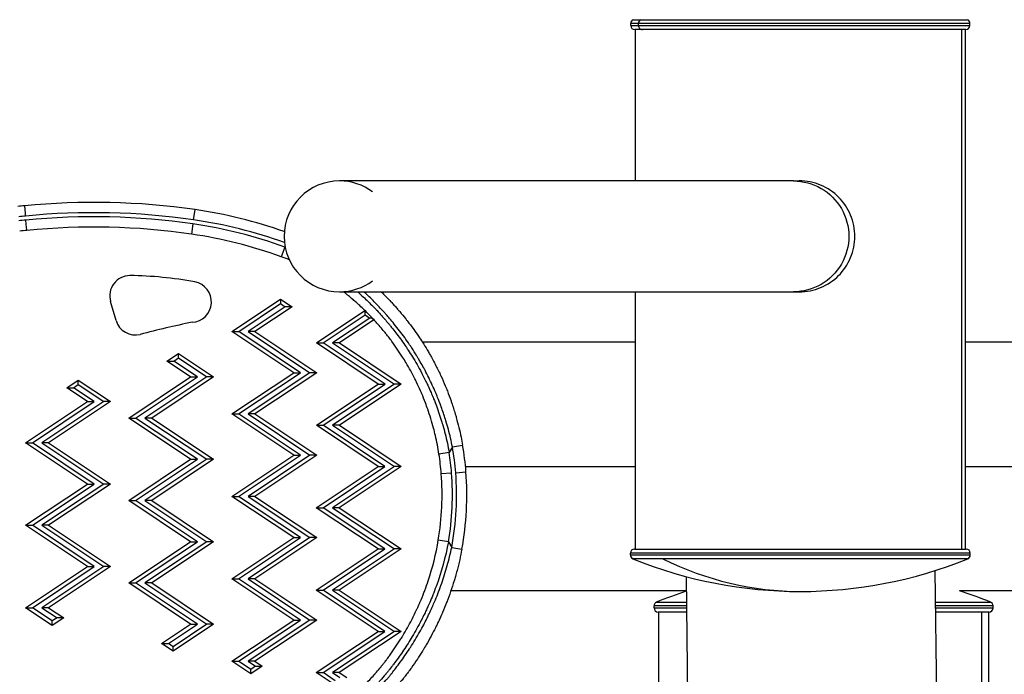
# Model space of a CAD drawing. Units: millimetres. Extents: x 1915 to 8397, y -734 to 1086.
# Drawn here: x 2395 to 2634, y -92 to 66 of the extents above; entities that cross this region are included whole.
import ezdxf

# ---------------------------------------------------------------- set-up
doc = ezdxf.new("R2010")
doc.units = ezdxf.units.MM
doc.header["$MEASUREMENT"] = 0
doc.styles.get("Standard").update_dxf_attribs({"font": 'arial.ttf'})
doc.dimstyles.get("Standard").update_dxf_attribs({"dimtxt": 0.18, "dimasz": 0.18, "dimexe": 0.18, "dimexo": 0.0625, "dimgap": 0.09, "dimtad": 0, "dimtih": 1, "dimtoh": 1, "dimdec": 4, "dimzin": 0, "dimdsep": 46, "dimtxsty": 'Standard', "dimcen": 0.09, "dimadec": 0, "dimazin": 0, "dimtfac": 1, "dimtdec": 4, "dimtofl": 0, "dimtmove": 0, "dimatfit": 3, "dimfxl": 1, "dimtolj": 1, "dimtzin": 0, "dimarcsym": 0})

# ---------------------------------------------------------------- blocks, each defined once
blk = doc.blocks.new('*D5')
at = {"color": 0, "lineweight": -2, "ltscale": 4, "transparency": 16777216}
for p, q in [((2063.04, 465.85), (2032.86, 465.85)), ((2033.04, 415.85), (2033.04, -122.93)), ((2063.04, -172.93), (2032.86, -172.93))]:
    blk.add_line(p, q, dxfattribs=at)
at = {"color": 0, "ltscale": 4, "transparency": 16777216}
for points in [[(2024.71, 415.85), (2041.37, 415.85), (2033.04, 465.85)], [(2024.71, -122.93), (2041.37, -122.93), (2033.04, -172.93)]]:
    blk.add_solid(points, dxfattribs=at)
at = {"layer": 'Defpoints', "color": 0, "ltscale": 4, "transparency": 16777216}
for p in [(2586.42, 465.85), (2033.04, -172.93), (2589.88, -172.93)]:
    blk.add_point(p, dxfattribs=at)
at = {"color": 0, "ltscale": 4, "transparency": 16777216, "insert": (1967.19, 146.46), "char_height": 80, "attachment_point": 5, "rotation": 90}
blk.add_mtext('\\A1;{\\fArial|b0|i0|c162|p34;65}', dxfattribs=at)

msp = doc.modelspace()

# ---------------------------------------------------------------- linework, layer by layer
at = {"ltscale": 4}
for p, q in [((2545.00224, 65.44927), (2543.13512, 65.44927)), ((2543.13512, 64.9587), (2543.13512, 65.44927)), ((2543.13512, 64.9587), (2545.00224, 64.9587)), ((2543.75985, 66.37619), (2545.59859, 66.37619)), ((2545.00224, 64.9587), (2545.00224, 65.44927)), ((2625.33512, 65.44927), (2545.00224, 65.44927)), ((2545.00224, 64.9587), (2625.33512, 64.9587)), ((2545.59859, 66.37619), (2624.71038, 66.37619)), ((2625.33512, 64.9587), (2625.33512, 65.44927)), ((2545.95681, 63.9587), (2544.13512, 63.9587)), ((2544.23512, 63.9587), (2544.23512, 27.2587)), ((2624.33512, 63.9587), (2545.95681, 63.9587)), ((2623.42701, -62.0413), (2623.42701, 63.9587)), ((2624.23512, 63.9587), (2624.23512, -62.0413)), ((2582.55032, 27.2587), (2472.55128, 27.2587)), ((2582.55032, 27.2587), (2583.99838, 27.2587)), ((2437.15878, 17.81274), (2437.51871, 20.2867)), ((2437.01481, 16.82316), (2436.65488, 14.34921)), ((2459.24406, 11.22274), (2458.38885, 8.87356)), ((2459.24406, 11.22274), (2459.3254, 11.36357)), ((2472.55128, 0.3587), (2582.55032, 0.3587)), ((2544.23512, 0.3587), (2544.23512, -62.0413)), ((2582.55032, 0.3587), (2583.99838, 0.3587)), ((2418.37409, -6.58839), (2417.03607, -1.98467)), ((2446.44958, -9.28395), (2458.25202, -1.41901)), ((2458.25202, -1.41901), (2458.2518, -2.5126)), ((2458.25202, -1.41901), (2461.03866, -3.27756)), ((2448.08998, -9.28427), (2458.2518, -2.5126)), ((2459.39827, -3.27724), (2450.38321, -9.28472)), ((2461.03866, -3.27756), (2452.02361, -9.28504)), ((2458.2518, -2.5126), (2459.39827, -3.27724)), ((2461.03866, -3.27756), (2459.39827, -3.27724)), ((2466.92417, -12.02842), (2478.69348, -4.18555)), ((2478.72639, -5.25708), (2478.72659, -4.21793)), ((2468.56456, -12.02874), (2478.72639, -5.25708)), ((2479.87286, -6.02171), (2470.8578, -12.02919)), ((2480.88653, -6.43967), (2472.49819, -12.02952)), ((2478.72639, -5.25708), (2479.87286, -6.02171)), ((2480.49654, -6.02184), (2479.87286, -6.02171)), ((2461.44762, -19.28689), (2446.44958, -9.28395)), ((2446.44958, -9.28395), (2448.08998, -9.28427)), ((2463.08801, -19.28722), (2448.08998, -9.28427)), ((2450.38321, -9.28472), (2465.38125, -19.28767)), ((2452.02361, -9.28504), (2450.38321, -9.28472)), ((2452.02361, -9.28504), (2467.02164, -19.28799)), ((2487.89186, -11.88191), (2487.89151, -11.88191)), ((2489.1205, -11.88191), (2489.1202, -11.88191)), ((2544.23512, -11.88191), (2492.64521, -11.88191)), ((3254.23512, -11.88191), (2624.23512, -11.88191)), ((2481.9222, -22.03137), (2466.92417, -12.02842)), ((2466.92417, -12.02842), (2468.56456, -12.02874)), ((2483.56259, -22.03169), (2468.56456, -12.02874)), ((2470.8578, -12.02919), (2485.85583, -22.03214)), ((2472.49819, -12.02952), (2470.8578, -12.02919)), ((2472.49819, -12.02952), (2487.49622, -22.03246)), ((2430.69405, -16.44476), (2433.48142, -14.58731)), ((2436.44742, -20.28198), (2430.69405, -16.44476)), ((2430.69405, -16.44476), (2432.33444, -16.44509)), ((2432.33444, -16.44509), (2433.48121, -15.6809)), ((2438.08781, -20.2823), (2432.33444, -16.44509)), ((2433.48121, -15.6809), (2433.48142, -14.58731)), ((2433.48121, -15.6809), (2440.38105, -20.28275)), ((2433.48142, -14.58731), (2442.02144, -20.28308)), ((2406.42475, -22.92798), (2409.21213, -21.07052)), ((2409.21191, -22.16411), (2409.21213, -21.07052)), ((2409.21213, -21.07052), (2417.02027, -26.27816)), ((2421.44546, -30.27903), (2436.44742, -20.28198)), ((2423.08585, -30.27936), (2438.08781, -20.2823)), ((2440.38105, -20.28275), (2425.37909, -30.27981)), ((2442.02144, -20.28308), (2427.01948, -30.28013)), ((2436.44742, -20.28198), (2438.08781, -20.2823)), ((2442.02144, -20.28308), (2440.38105, -20.28275)), ((2446.44565, -29.28395), (2461.44762, -19.28689)), ((2448.08605, -29.28427), (2463.08801, -19.28722)), ((2465.38125, -19.28767), (2450.37928, -29.28472)), ((2467.02164, -19.28799), (2452.01968, -29.28504)), ((2461.44762, -19.28689), (2463.08801, -19.28722)), ((2467.02164, -19.28799), (2465.38125, -19.28767)), ((2411.44624, -26.27707), (2406.42475, -22.92798)), ((2406.42475, -22.92798), (2408.06514, -22.9283)), ((2408.06514, -22.9283), (2409.21191, -22.16411)), ((2413.08664, -26.27739), (2408.06514, -22.9283)), ((2409.21191, -22.16411), (2415.37987, -26.27784)), ((2466.92024, -32.02842), (2481.9222, -22.03137)), ((2468.56063, -32.02874), (2483.56259, -22.03169)), ((2485.85583, -22.03214), (2470.85387, -32.02919)), ((2487.49622, -22.03246), (2472.49426, -32.02952)), ((2481.9222, -22.03137), (2483.56259, -22.03169)), ((2487.49622, -22.03246), (2485.85583, -22.03214)), ((2396.44428, -36.27412), (2411.44624, -26.27707)), ((2398.08467, -36.27444), (2413.08664, -26.27739)), ((2415.37987, -26.27784), (2400.37791, -36.27489)), ((2417.02027, -26.27816), (2402.0183, -36.27522)), ((2411.44624, -26.27707), (2413.08664, -26.27739)), ((2417.02027, -26.27816), (2415.37987, -26.27784)), ((2436.44349, -40.28198), (2421.44546, -30.27903)), ((2421.44546, -30.27903), (2423.08585, -30.27936)), ((2438.08389, -40.2823), (2423.08585, -30.27936)), ((2425.37909, -30.27981), (2440.37712, -40.28275)), ((2427.01948, -30.28013), (2425.37909, -30.27981)), ((2427.01948, -30.28013), (2442.01751, -40.28308)), ((2461.44369, -39.28689), (2446.44565, -29.28395)), ((2446.44565, -29.28395), (2448.08605, -29.28427)), ((2463.08408, -39.28721), (2448.08605, -29.28427)), ((2450.37928, -29.28472), (2465.37732, -39.28767)), ((2452.01968, -29.28504), (2450.37928, -29.28472)), ((2452.01968, -29.28504), (2467.01771, -39.28799)), ((2481.91827, -42.03137), (2466.92024, -32.02842)), ((2466.92024, -32.02842), (2468.56063, -32.02874)), ((2483.55866, -42.03169), (2468.56063, -32.02874)), ((2470.85387, -32.02919), (2485.8519, -42.03214)), ((2472.49426, -32.02952), (2470.85387, -32.02919)), ((2472.49426, -32.02952), (2487.49229, -42.03246)), ((2411.44231, -46.27707), (2396.44428, -36.27412)), ((2396.44428, -36.27412), (2398.08467, -36.27444)), ((2413.08271, -46.27739), (2398.08467, -36.27444)), ((2400.37791, -36.27489), (2415.37594, -46.27784)), ((2402.0183, -36.27522), (2400.37791, -36.27489)), ((2402.0183, -36.27522), (2417.01634, -46.27816)), ((2499.9098, -37.29227), (2499.12181, -38.65648)), ((2499.9098, -37.29227), (2502.37239, -36.86143)), ((2421.44153, -50.27903), (2436.44349, -40.28198)), ((2423.08192, -50.27936), (2438.08389, -40.2823)), ((2440.37712, -40.28275), (2425.37516, -50.27981)), ((2442.01751, -40.28308), (2427.01555, -50.28013)), ((2436.44349, -40.28198), (2438.08389, -40.2823)), ((2442.01751, -40.28308), (2440.37712, -40.28275)), ((2446.44172, -49.28395), (2461.44369, -39.28689)), ((2448.08212, -49.28427), (2463.08408, -39.28721)), ((2465.37732, -39.28767), (2450.37535, -49.28472)), ((2467.01771, -39.28799), (2452.01575, -49.28504)), ((2461.44369, -39.28689), (2463.08408, -39.28721)), ((2467.01771, -39.28799), (2465.37732, -39.28767)), ((2499.12181, -38.65648), (2496.65158, -39.04118)), ((2466.91631, -52.02842), (2481.91827, -42.03137)), ((2468.5567, -52.02874), (2483.55866, -42.03169)), ((2485.8519, -42.03214), (2470.84994, -52.02919)), ((2487.49229, -42.03246), (2472.49033, -52.02952)), ((2481.91827, -42.03137), (2483.55866, -42.03169)), ((2487.49229, -42.03246), (2485.8519, -42.03214)), ((2503.074, -42.03191), (2544.23512, -42.03191)), ((2624.23512, -42.03191), (3254.23512, -42.03191)), ((2499.69814, -43.6067), (2497.20561, -43.79979)), ((2500.69515, -43.52946), (2503.18768, -43.33636)), ((2396.44035, -56.27412), (2411.44231, -46.27707)), ((2398.08074, -56.27444), (2413.08271, -46.27739)), ((2415.37594, -46.27784), (2400.37398, -56.27489)), ((2417.01634, -46.27816), (2402.01437, -56.27522)), ((2411.44231, -46.27707), (2413.08271, -46.27739)), ((2417.01634, -46.27816), (2415.37594, -46.27784)), ((2461.43976, -59.28689), (2446.44172, -49.28395)), ((2446.44172, -49.28395), (2448.08212, -49.28427)), ((2463.08015, -59.28721), (2448.08212, -49.28427)), ((2450.37535, -49.28472), (2465.37339, -59.28767)), ((2452.01575, -49.28504), (2450.37535, -49.28472)), ((2452.01575, -49.28504), (2467.01378, -59.28799)), ((2436.43956, -60.28198), (2421.44153, -50.27903)), ((2421.44153, -50.27903), (2423.08192, -50.27936)), ((2438.07996, -60.2823), (2423.08192, -50.27936)), ((2425.37516, -50.27981), (2440.37319, -60.28275)), ((2427.01555, -50.28013), (2425.37516, -50.27981)), ((2427.01555, -50.28013), (2442.01358, -60.28308)), ((2481.91434, -62.03137), (2466.91631, -52.02842)), ((2466.91631, -52.02842), (2468.5567, -52.02874)), ((2483.55473, -62.03169), (2468.5567, -52.02874)), ((2470.84994, -52.02919), (2485.84797, -62.03214)), ((2472.49033, -52.02952), (2470.84994, -52.02919)), ((2472.49033, -52.02952), (2487.48836, -62.03246)), ((2411.43838, -66.27707), (2396.44035, -56.27412)), ((2396.44035, -56.27412), (2398.08074, -56.27444)), ((2413.07878, -66.27739), (2398.08074, -56.27444)), ((2400.37398, -56.27489), (2415.37201, -66.27784)), ((2402.01437, -56.27522), (2400.37398, -56.27489)), ((2402.01437, -56.27522), (2417.01241, -66.27816)), ((2446.43779, -69.28394), (2461.43976, -59.28689)), ((2448.07819, -69.28427), (2463.08015, -59.28721)), ((2465.37339, -59.28767), (2450.37142, -69.28472)), ((2467.01378, -59.28799), (2452.01182, -69.28504)), ((2461.43976, -59.28689), (2463.08015, -59.28721)), ((2467.01378, -59.28799), (2465.37339, -59.28767)), ((2421.4376, -70.27903), (2436.43956, -60.28198)), ((2423.07799, -70.27935), (2438.07996, -60.2823)), ((2440.37319, -60.28275), (2425.37123, -70.27981)), ((2442.01358, -60.28308), (2427.01162, -70.28013)), ((2436.43956, -60.28198), (2438.07996, -60.2823)), ((2442.01358, -60.28308), (2440.37319, -60.28275)), ((2466.91238, -72.02842), (2481.91434, -62.03137)), ((2468.55277, -72.02874), (2483.55473, -62.03169)), ((2485.84797, -62.03214), (2470.84601, -72.02919)), ((2487.48836, -62.03246), (2472.4864, -72.02952)), ((2481.91434, -62.03137), (2483.55473, -62.03169)), ((2487.48836, -62.03246), (2485.84797, -62.03214)), ((2498.95164, -60.28993), (2496.48632, -59.875)), ((2498.95164, -60.28993), (2499.72863, -61.63632)), ((2499.72863, -61.63632), (2502.18644, -62.09366)), ((2544.03512, -62.0413), (2624.43512, -62.0413)), ((2625.43512, -63.0413), (2543.03512, -63.0413)), ((2543.03512, -63.49133), (2543.03512, -63.0413)), ((2543.03512, -63.49133), (2625.43512, -63.49133)), ((2550.91029, -64.41787), (2543.65892, -64.41787)), ((2624.81132, -64.41787), (2550.91029, -64.41787)), ((2625.43512, -63.49133), (2625.43512, -63.0413)), ((2396.43642, -76.27412), (2411.43838, -66.27707)), ((2398.07681, -76.27444), (2413.07878, -66.27739)), ((2415.37201, -66.27784), (2400.37005, -76.27489)), ((2417.01241, -66.27816), (2402.01044, -76.27522)), ((2411.43838, -66.27707), (2413.07878, -66.27739)), ((2417.01241, -66.27816), (2415.37201, -66.27784)), ((2556.55329, -68.72851), (2557.08839, -110.8886)), ((2616.83995, -67.29513), (2617.38353, -110.12332)), ((2436.43563, -80.28198), (2421.4376, -70.27903)), ((2421.4376, -70.27903), (2423.07799, -70.27935)), ((2438.07603, -80.2823), (2423.07799, -70.27935)), ((2425.37123, -70.27981), (2440.36926, -80.28275)), ((2427.01162, -70.28013), (2425.37123, -70.27981)), ((2427.01162, -70.28013), (2442.00966, -80.28307)), ((2461.43583, -79.28689), (2446.43779, -69.28394)), ((2446.43779, -69.28394), (2448.07819, -69.28427)), ((2463.07622, -79.28721), (2448.07819, -69.28427)), ((2450.37142, -69.28472), (2465.36946, -79.28766)), ((2452.01182, -69.28504), (2450.37142, -69.28472)), ((2452.01182, -69.28504), (2467.00985, -79.28799)), ((2481.91041, -82.03137), (2466.91238, -72.02842)), ((2466.91238, -72.02842), (2468.55277, -72.02874)), ((2483.55081, -82.03169), (2468.55277, -72.02874)), ((2470.84601, -72.02919), (2485.84404, -82.03214)), ((2472.4864, -72.02952), (2470.84601, -72.02919)), ((2472.4864, -72.02952), (2487.48443, -82.03246)), ((2496.64654, -72.18191), (2496.64653, -72.18191)), ((2556.59712, -72.18191), (2499.54203, -72.18191)), ((3266.59712, -72.18191), (2622.80943, -72.18191)), ((2402.91023, -80.59183), (2396.43642, -76.27412)), ((2396.43642, -76.27412), (2398.07681, -76.27444)), ((2402.91045, -79.49824), (2398.07681, -76.27444)), ((2400.37005, -76.27489), (2404.05721, -78.73405)), ((2402.01044, -76.27522), (2400.37005, -76.27489)), ((2402.01044, -76.27522), (2405.69761, -78.73437)), ((2556.64356, -75.84134), (2548.779, -75.84134)), ((2548.779, -76.33191), (2548.779, -75.84134)), ((2548.779, -76.33191), (2556.64979, -76.33191)), ((2549.40374, -74.91442), (2556.6318, -74.91442)), ((2616.93666, -74.91442), (2630.35427, -74.91442)), ((2630.979, -75.84134), (2616.94842, -75.84134)), ((2616.95465, -76.33191), (2630.979, -76.33191)), ((2630.979, -76.33191), (2630.979, -75.84134)), ((2405.69761, -78.73437), (2402.91023, -80.59183)), ((2404.05721, -78.73405), (2402.91045, -79.49824)), ((2405.69761, -78.73437), (2404.05721, -78.73405)), ((2556.66248, -77.33191), (2549.779, -77.33191)), ((2549.879, -77.33191), (2549.879, -162.63191)), ((2629.979, -77.33191), (2616.96734, -77.33191)), ((2628.26387, -162.63191), (2628.26387, -77.33191)), ((2629.879, -77.33191), (2629.879, -162.63191)), ((2402.91023, -80.59183), (2402.91045, -79.49824)), ((2429.4031, -84.96834), (2436.43563, -80.28198)), ((2431.0435, -84.96866), (2438.07603, -80.2823)), ((2442.00966, -80.28307), (2432.18975, -86.82689)), ((2440.36926, -80.28275), (2432.18996, -85.7333)), ((2436.43563, -80.28198), (2438.07603, -80.2823)), ((2442.00966, -80.28307), (2440.36926, -80.28275)), ((2446.43386, -89.28394), (2461.43583, -79.28689)), ((2448.07426, -89.28427), (2463.07622, -79.28721)), ((2465.36946, -79.28766), (2450.36749, -89.28472)), ((2467.00985, -79.28799), (2452.00789, -89.28504)), ((2461.43583, -79.28689), (2463.07622, -79.28721)), ((2467.00985, -79.28799), (2465.36946, -79.28766)), ((2466.90845, -92.02842), (2481.91041, -82.03137)), ((2468.54884, -92.02874), (2483.55081, -82.03169)), ((2485.84404, -82.03214), (2470.84208, -92.02919)), ((2487.48443, -82.03246), (2472.48247, -92.02952)), ((2481.91041, -82.03137), (2483.55081, -82.03169)), ((2487.48443, -82.03246), (2485.84404, -82.03214)), ((2432.18975, -86.82689), (2429.4031, -84.96834)), ((2429.4031, -84.96834), (2431.0435, -84.96866)), ((2432.18996, -85.7333), (2431.0435, -84.96866)), ((2432.18975, -86.82689), (2432.18996, -85.7333)), ((2451.02305, -92.3447), (2446.43386, -89.28394)), ((2446.43386, -89.28394), (2448.07426, -89.28427)), ((2451.02326, -91.25111), (2448.07426, -89.28427)), ((2450.36749, -89.28472), (2452.17003, -90.48692)), ((2452.00789, -89.28504), (2450.36749, -89.28472)), ((2453.81043, -90.48724), (2451.02305, -92.3447)), ((2452.17003, -90.48692), (2451.02326, -91.25111)), ((2452.00789, -89.28504), (2453.81043, -90.48724)), ((2452.17003, -90.48692), (2453.81043, -90.48724)), ((2451.02305, -92.3447), (2451.02326, -91.25111)), ((2471.49763, -95.08918), (2466.90845, -92.02842)), ((2466.90845, -92.02842), (2468.54884, -92.02874)), ((2471.49785, -93.99559), (2468.54884, -92.02874)), ((2470.84208, -92.02919), (2472.64462, -93.2314)), ((2472.48247, -92.02952), (2470.84208, -92.02919)), ((2472.48247, -92.02952), (2474.28501, -93.23172))]:
    msp.add_line(p, q, dxfattribs=at)
for centre, radius, start, end in [((2544.13512, 65.44927), 1, 112.0406858, 180), ((2544.13512, 64.9587), 1, 180, 270), ((2624.33512, 64.9587), 1, 270, 0), ((2624.33512, 65.44927), 1, 360, 67.9593142), ((2472.55128, 13.8087), 13.45, 90, 270), ((2413.0439, -147.94036), 169.99812, 81.7222996, 95.6898784), ((2406.90458, -106.62031), 128.28875, 94.7910571, 95.5375991), ((2413.0439, -147.94036), 167.49812, 81.7222996, 95.6965944), ((2420.8605, -94.21313), 115.70525, 70.6743057, 81.7222996), ((2406.90458, -106.62031), 124.78875, 94.7784737, 95.5822064), ((2406.90458, -106.62031), 125.78875, 94.782136, 95.5375991), ((2413.0439, -147.94036), 166.49812, 81.7222996, 95.699342), ((2420.8605, -94.21313), 112.20525, 69.9961419, 81.7222996), ((2420.8605, -94.21313), 113.20525, 70.2118824, 81.7222996), ((2406.90458, -106.62031), 122.28875, 94.7690726, 95.5822064), ((2413.0439, -147.94036), 163.99812, 81.7222996, 95.70637), ((2420.8605, -94.21313), 109.70525, 69.9961419, 81.7222996), ((2421.74423, -0.6152), 4.90329, 89.9944571, 196.2182518), ((2420.86204, -86.36825), 90.66064, 79.4622803, 89.4421647), ((2436.55325, -2.09688), 4.94089, 273.0437539, 79.6338028), ((2423.08324, -5.21863), 4.90432, 196.2182518, 283.6357747), ((2479.1645, -215.57728), 212.80288, 101.4787955, 104.9575332), ((2435.30198, -48.59541), 65.58911, 4.4298029, 9.9234679), ((2435.30198, -48.59541), 68.08911, 4.4298029, 9.9234679), ((2435.30198, -48.59541), 62.08911, 4.4298029, 8.8518026), ((2435.30198, -48.59541), 64.58911, 4.4298029, 8.8518026), ((2431.30755, -48.90485), 66.0955, 350.4461702, 4.4298029), ((2431.30755, -48.90485), 68.5955, 350.4461702, 4.4298029), ((2431.30755, -48.90485), 69.5955, 349.4592233, 4.4298029), ((2431.30755, -48.90485), 72.0955, 349.4592233, 4.4298029), ((2544.03512, -63.0413), 1, 90, 180), ((2624.43512, -63.0413), 1, 360, 90), ((2544.03512, -63.49133), 1, 180, 247.9014561), ((2584.23512, 35.51655), 107.85785, 247.9014561, 292.0985439), ((2624.43512, -63.49133), 1, 292.0985439, 360), ((2589.879, -174.88976), 107.85785, 107.9723768, 112.0406858), ((2589.879, -174.88976), 107.85785, 67.9593142, 72.2229883), ((2549.779, -75.84134), 1, 112.0406858, 180), ((2549.779, -76.33191), 1, 180, 270), ((2629.979, -76.33191), 1, 270, 0), ((2629.979, -75.84134), 1, 360, 67.9593142)]:
    msp.add_arc(centre, radius, start, end, dxfattribs=at)
for centre, major_axis, ratio, start_param, end_param in [((2545.95681, 65.44927), (0, 1), 0.954571333, 0.384682537, 1.570796327), ((2545.95681, 64.9587), (0, -1), 0.954571333, -1.570796327, 0), ((2472.55224, 13.8087), (0, 13.45), 0.999982486, -0.638527971, 0), ((2396.50924, 17.73467), (0.22826, -2.4896), 0.000005194, 0.000016629, 1.570812557), ((2472.55224, 13.8087), (0, -13.45), 0.999982486, 0, 0.638527971), ((2584.23512, 35.51655), (0, -107.85785), 0.821289934, -0.385692351, 0)]:
    msp.add_ellipse(centre, major_axis=major_axis, ratio=ratio, start_param=start_param, end_param=end_param, dxfattribs=at)
at = {"ltscale": 4, "extrusion": (0, 0, -1)}
for centre, major_axis, ratio, start_param, end_param in [((2582.55032, 13.8087), (0, 13.45), 0.999982486, 0, 3.141592654), ((2396.41792, 18.7306), (-0.22831, 2.48959), 0.000004792, 0.000015451, 1.57081217), ((2475.67071, 1.82402), (-1.56252, -1.95155), 0.768860817, 0, 0.325257515)]:
    msp.add_ellipse(centre, major_axis=major_axis, ratio=ratio, start_param=start_param, end_param=end_param, dxfattribs=at)
at = {"ltscale": 4}
for points, knots in [([(2597.46193, 13.8087), (2597.46193, 14.66053), (2597.37953, 15.5391), (2597.03511, 17.28226), (2596.77319, 18.14687), (2595.73883, 20.62885), (2594.70431, 22.13226), (2592.32744, 24.50574), (2590.82201, 25.53885), (2588.33754, 26.57148), (2587.47223, 26.83289), (2585.72837, 27.17654), (2584.84979, 27.2587), (2583.99838, 27.2587)], [-8.175642041, -8.175642041, -8.175642041, -8.175642041, -7.920091741, -7.920091741, -7.664541442, -7.664541442, -7.153440843, -7.153440843, -6.642586187, -6.642586187, -6.387158859, -6.387158859, -6.13173153, -6.13173153, -6.13173153, -6.13173153]), ([(2583.99838, 0.3587), (2584.84979, 0.3587), (2585.72837, 0.44085), (2587.47223, 0.78451), (2588.33754, 1.04592), (2590.82201, 2.07854), (2592.32744, 3.11166), (2594.70431, 5.48514), (2595.73883, 6.98855), (2596.77319, 9.47052), (2597.03511, 10.33513), (2597.37953, 12.07829), (2597.46193, 12.95686), (2597.46193, 13.8087)], [-2.04391051, -2.04391051, -2.04391051, -2.04391051, -1.788483182, -1.788483182, -1.533055854, -1.533055854, -1.022201197, -1.022201197, -0.511100599, -0.511100599, -0.255550299, -0.255550299, 0, 0, 0, 0]), ([(2476.91296, 0.3587), (2477.00957, 0.2736), (2477.10638, 0.18786), (2477.20334, 0.10149), (2477.35472, -0.03333), (2477.5065, -0.16968), (2477.65855, -0.30749), (2477.67128, -0.31904), (2477.68402, -0.33059), (2477.69676, -0.34216), (2478.08073, -0.6907), (2478.46709, -1.04911), (2478.8552, -1.41763), (2479.25977, -1.80177), (2479.6663, -2.19693), (2480.07423, -2.60351), (2480.48675, -3.01466), (2480.9007, -3.43749), (2481.31552, -3.8724), (2481.37457, -3.93432), (2481.43365, -3.99648), (2481.49273, -4.05888), (2481.51709, -4.08461), (2481.54145, -4.11037), (2481.56581, -4.13618), (2481.98486, -4.58011), (2482.40466, -5.03646), (2482.82462, -5.50575), (2483.02748, -5.73244), (2483.23037, -5.96214), (2483.43323, -6.19492), (2483.46243, -6.22843), (2483.49162, -6.26199), (2483.52082, -6.29562), (2483.81523, -6.63476), (2484.10955, -6.98041), (2484.40356, -7.33277), (2484.43485, -7.37027), (2484.46615, -7.40785), (2484.49743, -7.44551), (2484.65898, -7.63994), (2484.82062, -7.83665), (2484.98191, -8.03517), (2485.11199, -8.19527), (2485.24188, -8.35658), (2485.37142, -8.51896), (2485.40448, -8.5604), (2485.43751, -8.6019), (2485.47051, -8.64346), (2485.80648, -9.06658), (2486.13919, -9.49572), (2486.46853, -9.93107), (2487.20524, -10.90494), (2487.92477, -11.90956), (2488.6243, -12.94527), (2488.77551, -13.16915), (2488.92579, -13.39449), (2489.07511, -13.62129), (2489.10985, -13.67406), (2489.14454, -13.72691), (2489.17918, -13.77985), (2489.52403, -14.30678), (2489.86368, -14.84154), (2490.19776, -15.38419), (2490.58341, -16.01062), (2490.96165, -16.64756), (2491.33188, -17.29514), (2491.70212, -17.94271), (2492.06435, -18.60092), (2492.41804, -19.26993), (2492.44847, -19.32749), (2492.47884, -19.38513), (2492.50914, -19.44284), (2492.84396, -20.08058), (2493.17104, -20.72823), (2493.48978, -21.3857), (2493.63724, -21.68989), (2493.78293, -21.99621), (2493.92678, -22.30466), (2493.95318, -22.36127), (2493.97951, -22.41793), (2494.00576, -22.47465), (2494.24946, -23.00104), (2494.48593, -23.52952), (2494.71568, -24.06132), (2494.91402, -24.52039), (2495.10721, -24.98158), (2495.29522, -25.44486), (2495.31613, -25.49638), (2495.33697, -25.54793), (2495.35775, -25.5995), (2495.59013, -26.17621), (2495.81452, -26.75617), (2496.03084, -27.33936), (2496.51088, -28.63349), (2496.95119, -29.94344), (2497.35095, -31.26905), (2497.41644, -31.48619), (2497.48083, -31.70376), (2497.54414, -31.92175), (2497.55351, -31.95402), (2497.56286, -31.98631), (2497.57219, -32.0186), (2497.77421, -32.71822), (2497.965, -33.42217), (2498.14433, -34.13043), (2498.5215, -35.62), (2498.848, -37.12862), (2499.12181, -38.65648)], [0.00559461211, 0.00559461211, 0.00559461211, 0.00559461211, 0.00613437787, 0.00613437787, 0.00613437787, 0.0069770374, 0.0069770374, 0.0069770374, 0.00704762773, 0.00704762773, 0.00704762773, 0.00917493568, 0.00917493568, 0.00917493568, 0.01139239349, 0.01139239349, 0.01139239349, 0.01363483857, 0.01363483857, 0.01363483857, 0.01395407481, 0.01395407481, 0.01395407481, 0.01408566471, 0.01408566471, 0.01408566471, 0.01634921634, 0.01634921634, 0.01634921634, 0.01744259351, 0.01744259351, 0.01744259351, 0.01759995347, 0.01759995347, 0.01759995347, 0.01918685286, 0.01918685286, 0.01918685286, 0.01935575938, 0.01935575938, 0.01935575938, 0.02022782835, 0.02022782835, 0.02022782835, 0.02093111221, 0.02093111221, 0.02093111221, 0.02111057498, 0.02111057498, 0.02111057498, 0.02293763649, 0.02293763649, 0.02293763649, 0.0270246691, 0.0270246691, 0.0270246691, 0.02790814962, 0.02790814962, 0.02790814962, 0.02811372263, 0.02811372263, 0.02811372263, 0.03016022826, 0.03016022826, 0.03016022826, 0.03252270764, 0.03252270764, 0.03252270764, 0.03488518702, 0.03488518702, 0.03488518702, 0.03508845665, 0.03508845665, 0.03508845665, 0.03733451754, 0.03733451754, 0.03733451754, 0.03837370572, 0.03837370572, 0.03837370572, 0.03856441142, 0.03856441142, 0.03856441142, 0.04033434112, 0.04033434112, 0.04033434112, 0.04186222443, 0.04186222443, 0.04186222443, 0.04203213694, 0.04203213694, 0.04203213694, 0.04393218673, 0.04393218673, 0.04393218673, 0.04814858204, 0.04814858204, 0.04814858204, 0.04883926183, 0.04883926183, 0.04883926183, 0.04894152424, 0.04894152424, 0.04894152424, 0.05115694572, 0.05115694572, 0.05115694572, 0.05581629923, 0.05581629923, 0.05581629923, 0.05581629923]), ([(2499.9098, -37.29227), (2499.76669, -36.57219), (2499.61188, -35.8554), (2499.2807, -34.4358), (2499.10457, -33.73291), (2498.73236, -32.34361), (2498.5366, -31.65711), (2498.29156, -30.84675), (2498.25279, -30.71986), (2498.05383, -30.07564), (2497.88786, -29.5604), (2497.54636, -28.54213), (2497.37099, -28.03903), (2497.16502, -27.46976), (2497.13961, -27.39989), (2496.85842, -26.63066), (2496.59213, -25.93787), (2496.16807, -24.88593), (2496.01767, -24.52201), (2495.59674, -23.52781), (2495.32033, -22.9014), (2494.75336, -21.66669), (2494.46298, -21.05828), (2493.87034, -19.86195), (2493.56833, -19.27386), (2493.15372, -18.49411), (2493.04797, -18.29753), (2492.67519, -17.61247), (2492.40352, -17.1273), (2491.96595, -16.36733), (2491.80357, -16.08982), (2491.52098, -15.61438), (2491.40141, -15.41549), (2490.87417, -14.54833), (2490.45994, -13.89248), (2489.87006, -12.99145), (2489.69972, -12.73501), (2489.13472, -11.89634), (2488.73592, -11.32336), (2487.9227, -10.19071), (2487.50814, -9.63141), (2486.67075, -8.53541), (2486.24794, -7.99871), (2485.44148, -7.00438), (2485.05852, -6.54448), (2484.41385, -5.78962), (2484.15343, -5.48989), (2483.71163, -4.98985), (2483.53053, -4.78725), (2483.20426, -4.42639), (2483.05915, -4.26737), (2482.58811, -3.75582), (2482.26289, -3.40985), (2481.50905, -2.62339), (2481.08131, -2.18883), (2480.22748, -1.34261), (2479.80143, -0.93116), (2479.05568, -0.22807), (2478.73464, 0.0689), (2478.41574, 0.3587)], [0, 0, 0, 0, 0.00219749675, 0.00219749675, 0.00437208586, 0.00437208586, 0.00651535361, 0.00651535361, 0.00691362962, 0.00691362962, 0.00853929002, 0.00853929002, 0.01014548345, 0.01014548345, 0.01037044443, 0.01037044443, 0.01262518134, 0.01262518134, 0.01382725925, 0.01382725925, 0.01592638418, 0.01592638418, 0.01800325249, 0.01800325249, 0.02004852013, 0.02004852013, 0.02074088887, 0.02074088887, 0.02246929627, 0.02246929627, 0.02347073563, 0.02347073563, 0.02419770368, 0.02419770368, 0.02666230397, 0.02666230397, 0.02765451849, 0.02765451849, 0.02993471347, 0.02993471347, 0.03225143079, 0.03225143079, 0.03456814811, 0.03456814811, 0.03663429455, 0.03663429455, 0.03802496292, 0.03802496292, 0.03898512219, 0.03898512219, 0.03975337033, 0.03975337033, 0.04148177774, 0.04148177774, 0.04377385622, 0.04377385622, 0.04608463179, 0.04608463179, 0.04784907558, 0.04784907558, 0.04784907558, 0.04784907558]), ([(2482.62663, 0.3587), (2483.0157, -0.01742), (2483.40695, -0.40462), (2484.20002, -1.20941), (2484.60191, -1.62742), (2485.06941, -2.12672), (2485.13388, -2.19587), (2485.43472, -2.51987), (2485.67181, -2.77912), (2486.14324, -3.30285), (2486.37757, -3.56723), (2486.78629, -4.03575), (2486.96097, -4.23837), (2487.62165, -5.01397), (2488.10388, -5.59921), (2488.73243, -6.3891), (2488.88352, -6.58107), (2489.48934, -7.35942), (2489.93944, -7.95743), (2490.82128, -9.17094), (2491.25318, -9.78606), (2492.0051, -10.89631), (2492.32776, -11.38606), (2493.03518, -12.49106), (2493.41793, -13.11016), (2493.97621, -14.04707), (2494.15693, -14.3558), (2494.49507, -14.94415), (2494.65293, -15.22335), (2494.922, -15.70722), (2495.03404, -15.91114), (2495.40936, -16.60265), (2495.66807, -17.0935), (2496.33059, -18.38872), (2496.72512, -19.19914), (2497.47877, -20.82907), (2497.83827, -21.64834), (2498.35097, -22.88267), (2498.51582, -23.29064), (2498.9853, -24.48582), (2499.28004, -25.27899), (2499.65491, -26.3489), (2499.74746, -26.61841), (2499.99138, -27.34361), (2500.13999, -27.80138), (2500.42767, -28.72074), (2500.56676, -29.18233), (2500.75083, -29.8176), (2500.8, -29.98983), (2501.06889, -30.94597), (2501.27515, -31.73332), (2501.6591, -33.31407), (2501.83684, -34.10745), (2502.13384, -35.55437), (2502.25785, -36.20671), (2502.37239, -36.86143)], [0.00904881205, 0.00904881205, 0.00904881205, 0.00904881205, 0.0111382017, 0.0111382017, 0.01326590581, 0.01326590581, 0.01360610401, 0.01360610401, 0.01485265468, 0.01485265468, 0.01608463402, 0.01608463402, 0.01700763002, 0.01700763002, 0.01958859556, 0.01958859556, 0.02040915602, 0.02040915602, 0.02289099832, 0.02289099832, 0.02533604324, 0.02533604324, 0.02721220803, 0.02721220803, 0.02950296215, 0.02950296215, 0.03061373403, 0.03061373403, 0.03160063547, 0.03160063547, 0.03231449703, 0.03231449703, 0.03401526003, 0.03401526003, 0.03676841346, 0.03676841346, 0.03948711578, 0.03948711578, 0.04081831204, 0.04081831204, 0.0433658822, 0.0433658822, 0.04421983804, 0.04421983804, 0.04565590524, 0.04565590524, 0.04708922121, 0.04708922121, 0.04762136405, 0.04762136405, 0.05003998753, 0.05003998753, 0.05245494563, 0.05245494563, 0.05442441605, 0.05442441605, 0.05442441605, 0.05442441605]), ([(2496.65158, -39.04118), (2496.53348, -38.28284), (2496.40171, -37.52914), (2496.10997, -36.02404), (2495.94974, -35.27273), (2495.6349, -33.91942), (2495.48484, -33.3158), (2495.12168, -31.94312), (2494.90283, -31.17614), (2494.43536, -29.64969), (2494.18663, -28.89026), (2493.74579, -27.62712), (2493.56152, -27.12046), (2493.08355, -25.85767), (2492.78157, -25.10472), (2492.36516, -24.12265), (2492.26408, -23.88828), (2491.85518, -22.9561), (2491.53846, -22.26903), (2491.08196, -21.32379), (2490.95018, -21.05592), (2490.48339, -20.12395), (2490.14057, -19.46941), (2489.43187, -18.17227), (2489.06571, -17.53005), (2488.40294, -16.41366), (2488.10967, -15.93478), (2487.39872, -14.80804), (2486.97678, -14.16647), (2486.11133, -12.9014), (2485.6676, -12.27823), (2484.9649, -11.32839), (2484.71102, -10.99248), (2484.26225, -10.411), (2484.06862, -10.16405), (2483.77476, -9.79498), (2483.67472, -9.67034), (2483.28071, -9.18326), (2482.98633, -8.82773), (2482.32898, -8.05119), (2481.96595, -7.63412), (2481.37721, -6.97515), (2481.15129, -6.72646), (2480.53611, -6.06001), (2480.14733, -5.65056), (2479.36621, -4.84933), (2478.97392, -4.45795), (2478.19887, -3.70441), (2477.81606, -3.34192), (2477.16383, -2.73933), (2476.89289, -2.49353), (2476.34909, -2.00863), (2476.0763, -1.76978), (2475.78373, -1.51796), (2475.76117, -1.49857), (2475.38699, -1.17743), (2475.04017, -0.88662), (2474.5, -0.44317), (2474.30317, -0.28364), (2474.10819, -0.12752)], [0, 0, 0, 0, 0.00227432597, 0.00227432597, 0.00456998153, 0.00456998153, 0.00643583849, 0.00643583849, 0.00883540932, 0.00883540932, 0.01124474042, 0.01124474042, 0.01287167697, 0.01287167697, 0.01531978851, 0.01531978851, 0.01608959622, 0.01608959622, 0.01838932122, 0.01838932122, 0.01930751546, 0.01930751546, 0.02160616131, 0.02160616131, 0.02394318113, 0.02394318113, 0.02574335395, 0.02574335395, 0.02823996545, 0.02823996545, 0.03076886857, 0.03076886857, 0.03217919244, 0.03217919244, 0.03324079262, 0.03324079262, 0.03378815206, 0.03378815206, 0.03539711168, 0.03539711168, 0.03737947477, 0.03737947477, 0.03861503092, 0.03861503092, 0.04074743461, 0.04074743461, 0.04291429996, 0.04291429996, 0.04505086941, 0.04505086941, 0.04657881165, 0.04657881165, 0.04813836136, 0.04813836136, 0.04826878865, 0.04826878865, 0.05030352459, 0.05030352459, 0.0514867079, 0.0514867079, 0.0514867079, 0.0514867079]), ([(2498.95164, -60.28993), (2498.23499, -64.02278), (2497.22453, -67.64274), (2495.94191, -71.15033), (2495.69311, -71.83071), (2495.43409, -72.50681), (2495.16503, -73.17854), (2495.15574, -73.20171), (2495.14645, -73.22488), (2495.13714, -73.24805), (2494.89784, -73.84365), (2494.65057, -74.43586), (2494.39537, -75.02463), (2494.21521, -75.4403), (2494.03106, -75.85431), (2493.84304, -76.26649), (2493.8328, -76.28894), (2493.82254, -76.31139), (2493.81228, -76.33383), (2493.67406, -76.63601), (2493.53357, -76.93755), (2493.39129, -77.23754), (2493.30396, -77.42166), (2493.21595, -77.6052), (2493.12738, -77.78792), (2493.11714, -77.80902), (2493.1069, -77.83012), (2493.09666, -77.85121), (2492.86267, -78.33269), (2492.62458, -78.80896), (2492.38259, -79.28006), (2492.37277, -79.29918), (2492.36294, -79.31829), (2492.35311, -79.33739), (2492.00395, -80.01563), (2491.64672, -80.68316), (2491.28197, -81.34013), (2490.92366, -81.98552), (2490.55809, -82.62073), (2490.1858, -83.24588), (2489.84686, -83.81503), (2489.50234, -84.37584), (2489.15267, -84.92839), (2489.14804, -84.9357), (2489.14342, -84.94301), (2489.13879, -84.95031), (2488.78788, -85.50438), (2488.43178, -86.05012), (2488.07087, -86.58762), (2487.36204, -87.64326), (2486.63464, -88.66714), (2485.89168, -89.65955), (2485.79497, -89.78873), (2485.69799, -89.91737), (2485.60077, -90.04548), (2485.59411, -90.05425), (2485.58745, -90.06302), (2485.58079, -90.07179), (2485.28121, -90.46615), (2484.9792, -90.85547), (2484.67496, -91.23973), (2484.66452, -91.25292), (2484.65408, -91.2661), (2484.64363, -91.27928), (2484.48085, -91.48458), (2484.31748, -91.68837), (2484.15394, -91.89021), (2484.01535, -92.06125), (2483.87663, -92.23089), (2483.73805, -92.39884), (2483.72361, -92.41634), (2483.70917, -92.43383), (2483.69473, -92.45129), (2483.26164, -92.9752), (2482.82842, -93.48458), (2482.39595, -93.97978), (2482.21862, -94.18284), (2482.04141, -94.38353), (2481.86435, -94.58189), (2481.84161, -94.60737), (2481.81886, -94.63282), (2481.79612, -94.65822), (2481.39902, -95.10188), (2481.00277, -95.53388), (2480.60787, -95.95463), (2480.19569, -96.39378), (2479.78497, -96.82067), (2479.3763, -97.23573), (2478.9702, -97.6482), (2478.56611, -98.04898), (2478.16462, -98.43851), (2478.12452, -98.47741), (2478.08445, -98.5162), (2478.04441, -98.55488), (2477.7075, -98.88029), (2477.37245, -99.19778), (2477.03962, -99.50753), (2476.81277, -99.71866), (2476.58694, -99.92619), (2476.36226, -100.1302), (2476.31361, -100.17436), (2476.26503, -100.21836), (2476.21649, -100.26219), (2476.03494, -100.42617), (2475.85407, -100.58789), (2475.67421, -100.74718), (2475.31548, -101.06488), (2474.96054, -101.3731), (2474.6111, -101.67107)], [0, 0, 0, 0, 0.01126515707, 0.01126515707, 0.01126515707, 0.01345029908, 0.01345029908, 0.01345029908, 0.01352568782, 0.01352568782, 0.01352568782, 0.01546408156, 0.01546408156, 0.01546408156, 0.01683256502, 0.01683256502, 0.01683256502, 0.01690710978, 0.01690710978, 0.01690710978, 0.01791069997, 0.01791069997, 0.01791069997, 0.01852666585, 0.01852666585, 0.01852666585, 0.01859782076, 0.01859782076, 0.01859782076, 0.0202225967, 0.0202225967, 0.0202225967, 0.02028853173, 0.02028853173, 0.02028853173, 0.0226297842, 0.0226297842, 0.0226297842, 0.02492974412, 0.02492974412, 0.02492974412, 0.0270236817, 0.0270236817, 0.0270236817, 0.02705137565, 0.02705137565, 0.02705137565, 0.02915188268, 0.02915188268, 0.02915188268, 0.03327723263, 0.03327723263, 0.03327723263, 0.03381421956, 0.03381421956, 0.03381421956, 0.03385098335, 0.03385098335, 0.03385098335, 0.03550493053, 0.03550493053, 0.03550493053, 0.03556168586, 0.03556168586, 0.03556168586, 0.03644614879, 0.03644614879, 0.03644614879, 0.03719564151, 0.03719564151, 0.03719564151, 0.0372737419, 0.0372737419, 0.0372737419, 0.03961644396, 0.03961644396, 0.03961644396, 0.04057706347, 0.04057706347, 0.04057706347, 0.04070046992, 0.04070046992, 0.04070046992, 0.04285546429, 0.04285546429, 0.04285546429, 0.04510473867, 0.04510473867, 0.04510473867, 0.04733990738, 0.04733990738, 0.04733990738, 0.04756312811, 0.04756312811, 0.04756312811, 0.04944123341, 0.04944123341, 0.04944123341, 0.05072132934, 0.05072132934, 0.05072132934, 0.05099845883, 0.05099845883, 0.05099845883, 0.05203514899, 0.05203514899, 0.05203514899, 0.05410275129, 0.05410275129, 0.05410275129, 0.05410275129]), ([(2474.64145, -98.81265), (2474.90953, -98.57986), (2475.18121, -98.34015), (2475.45556, -98.09393), (2475.66385, -97.90699), (2475.87374, -97.71625), (2476.08465, -97.522), (2476.1351, -97.47553), (2476.18561, -97.42886), (2476.23619, -97.38198), (2476.63116, -97.01593), (2477.03004, -96.63728), (2477.43211, -96.24553), (2477.53903, -96.14137), (2477.64617, -96.03627), (2477.75352, -95.93024), (2477.795, -95.88928), (2477.83651, -95.84817), (2477.87805, -95.80692), (2478.25544, -95.43221), (2478.63535, -95.04596), (2479.01722, -94.64769), (2479.39292, -94.25584), (2479.77052, -93.85234), (2480.14945, -93.43673), (2480.48916, -93.06412), (2480.82993, -92.68178), (2481.17135, -92.28938), (2481.19715, -92.25973), (2481.22295, -92.23002), (2481.24875, -92.20026), (2481.60228, -91.79246), (2481.95647, -91.37382), (2482.31085, -90.94387), (2482.50605, -90.70705), (2482.70134, -90.46675), (2482.89654, -90.22303), (2482.91604, -90.19868), (2482.93554, -90.17429), (2482.95505, -90.14987), (2483.13108, -89.92944), (2483.30734, -89.70581), (2483.48313, -89.47977), (2483.57473, -89.36198), (2483.6662, -89.24354), (2483.75745, -89.12454), (2483.77419, -89.10271), (2483.79092, -89.08086), (2483.80765, -89.05899), (2484.07615, -88.70793), (2484.34259, -88.35229), (2484.60677, -87.99204), (2484.62087, -87.97282), (2484.63496, -87.95358), (2484.64904, -87.93433), (2485.1005, -87.31733), (2485.54533, -86.68692), (2485.98272, -86.04299), (2486.41464, -85.40713), (2486.83929, -84.75808), (2487.25586, -84.0958), (2487.45022, -83.78678), (2487.64283, -83.47489), (2487.83359, -83.16011), (2487.83987, -83.14975), (2487.84614, -83.13939), (2487.85241, -83.12902), (2488.23657, -82.49433), (2488.61322, -81.84793), (2488.98172, -81.18964), (2489.34445, -80.54167), (2489.69927, -79.88219), (2490.04552, -79.21108), (2490.27849, -78.75955), (2490.50757, -78.30276), (2490.73258, -77.84067), (2490.73484, -77.83603), (2490.73709, -77.83139), (2490.73935, -77.82675), (2490.96282, -77.36755), (2491.18226, -76.90309), (2491.39746, -76.43336), (2491.39919, -76.42957), (2491.40093, -76.42578), (2491.40267, -76.42198), (2491.52979, -76.14436), (2491.65548, -75.86475), (2491.77933, -75.58404), (2491.86538, -75.389), (2491.95054, -75.19342), (2492.03468, -74.9976), (2492.03603, -74.99446), (2492.03738, -74.99131), (2492.03873, -74.98817), (2492.37874, -74.1965), (2492.7032, -73.39838), (2493.01203, -72.59393), (2493.07756, -72.42325), (2493.14238, -72.25229), (2493.2065, -72.08104), (2493.49679, -71.30572), (2493.77274, -70.52468), (2494.03415, -69.73793), (2495.09567, -66.5432), (2495.91757, -63.25418), (2496.48632, -59.875)], [-0.00006824159, -0.00006824159, -0.00006824159, -0.00006824159, 0.00158447679, 0.00158447679, 0.00158447679, 0.00283925786, 0.00283925786, 0.00283925786, 0.00313939661, 0.00313939661, 0.00313939661, 0.00548303601, 0.00548303601, 0.00548303601, 0.00610624277, 0.00610624277, 0.00610624277, 0.00634703481, 0.00634703481, 0.00634703481, 0.00853463298, 0.00853463298, 0.00853463298, 0.01068694982, 0.01068694982, 0.01068694982, 0.01261651741, 0.01261651741, 0.01261651741, 0.01276231122, 0.01276231122, 0.01276231122, 0.01475980399, 0.01475980399, 0.01475980399, 0.01586002699, 0.01586002699, 0.01586002699, 0.01596994943, 0.01596994943, 0.01596994943, 0.0169619987, 0.0169619987, 0.0169619987, 0.01747893482, 0.01747893482, 0.01747893482, 0.01757376853, 0.01757376853, 0.01757376853, 0.01909634263, 0.01909634263, 0.01909634263, 0.01917758763, 0.01917758763, 0.01917758763, 0.02178182638, 0.02178182638, 0.02178182638, 0.02435348151, 0.02435348151, 0.02435348151, 0.02555337898, 0.02555337898, 0.02555337898, 0.02559286404, 0.02559286404, 0.02559286404, 0.02801075171, 0.02801075171, 0.02801075171, 0.03039076056, 0.03039076056, 0.03039076056, 0.03199206442, 0.03199206442, 0.03199206442, 0.03200814045, 0.03200814045, 0.03200814045, 0.03359911433, 0.03359911433, 0.03359911433, 0.03361195955, 0.03361195955, 0.03361195955, 0.03455209025, 0.03455209025, 0.03455209025, 0.03520529539, 0.03520529539, 0.03520529539, 0.03521577865, 0.03521577865, 0.03521577865, 0.03785646684, 0.03785646684, 0.03785646684, 0.03841674106, 0.03841674106, 0.03841674106, 0.04095340052, 0.04095340052, 0.04095340052, 0.05125396968, 0.05125396968, 0.05125396968, 0.05125396968]), ([(2475.24983, -102.44272), (2475.47753, -102.24874), (2475.70742, -102.05056), (2476.17126, -101.6457), (2476.40523, -101.43901), (2476.75693, -101.12433), (2476.87366, -101.01924), (2477.36328, -100.57564), (2477.7391, -100.2284), (2478.33787, -99.66343), (2478.55903, -99.45225), (2479.18679, -98.8454), (2479.59532, -98.44174), (2480.42183, -97.60556), (2480.83985, -97.17275), (2481.65841, -96.30395), (2482.05879, -95.86917), (2482.90689, -94.92556), (2483.35483, -94.41389), (2483.97766, -93.68192), (2484.15212, -93.47466), (2484.49628, -93.06121), (2484.66608, -92.85502), (2484.97726, -92.47297), (2485.11876, -92.29766), (2485.56903, -91.73456), (2485.87622, -91.34253), (2486.55819, -90.45388), (2486.93174, -89.9545), (2487.67478, -88.93438), (2488.04418, -88.41347), (2488.77944, -87.34738), (2489.14517, -86.80196), (2489.57522, -86.1416), (2489.64433, -86.03488), (2490.10368, -85.32154), (2490.48814, -84.70511), (2491.25075, -83.44055), (2491.62865, -82.79204), (2492.31937, -81.56319), (2492.63404, -80.98558), (2493.19727, -79.91737), (2493.44768, -79.4294), (2493.84513, -78.63272), (2493.99475, -78.32749), (2494.23505, -77.82851), (2494.32697, -77.63549), (2494.69239, -76.85929), (2494.95909, -76.27276), (2495.40397, -75.25873), (2495.58594, -74.83294), (2496.0388, -73.74452), (2496.30424, -73.07934), (2496.81867, -71.73238), (2497.06742, -71.0505), (2497.5523, -69.65558), (2497.78775, -68.94225), (2498.23587, -67.50832), (2498.44861, -66.78773), (2498.85524, -65.3247), (2499.04874, -64.58209), (2499.4077, -63.10647), (2499.57375, -62.3737), (2499.72863, -61.63632)], [0, 0, 0, 0, 0.00135868377, 0.00135868377, 0.00272051578, 0.00272051578, 0.00339426027, 0.00339426027, 0.00553999594, 0.00553999594, 0.00678852054, 0.00678852054, 0.00907063326, 0.00907063326, 0.01138101157, 0.01138101157, 0.01357704108, 0.01357704108, 0.01602094415, 0.01602094415, 0.01697130135, 0.01697130135, 0.01789530127, 0.01789530127, 0.01866843149, 0.01866843149, 0.02036556162, 0.02036556162, 0.02246514752, 0.02246514752, 0.02458707065, 0.02458707065, 0.02674046546, 0.02674046546, 0.02715408216, 0.02715408216, 0.02949707375, 0.02949707375, 0.03188205474, 0.03188205474, 0.0339426027, 0.0339426027, 0.03563973284, 0.03563973284, 0.0366819946, 0.0366819946, 0.03733686297, 0.03733686297, 0.03931203805, 0.03931203805, 0.04073112324, 0.04073112324, 0.0429240431, 0.0429240431, 0.04514297203, 0.04514297203, 0.04743427011, 0.04743427011, 0.04971906799, 0.04971906799, 0.05204355706, 0.05204355706, 0.05430816433, 0.05430816433, 0.05430816433, 0.05430816433]), ([(2502.18644, -62.09366), (2502.02694, -62.95084), (2501.85241, -63.80248), (2501.6631, -64.64852), (2501.46623, -65.52831), (2501.25338, -66.40205), (2501.02481, -67.2697), (2500.89969, -67.74466), (2500.76986, -68.21779), (2500.63536, -68.68909), (2500.52984, -69.05887), (2500.42144, -69.42752), (2500.31018, -69.79504), (2500.04814, -70.66065), (2499.77021, -71.51998), (2499.47655, -72.37299), (2499.18288, -73.226), (2498.87347, -74.07268), (2498.54845, -74.91299), (2498.53062, -74.95909), (2498.51274, -75.00517), (2498.49481, -75.05123), (2498.18281, -75.85297), (2497.85657, -76.64886), (2497.51614, -77.43877), (2497.43896, -77.61785), (2497.36106, -77.79662), (2497.28242, -77.97508), (2497.25778, -78.03099), (2497.23308, -78.08686), (2497.2083, -78.14271), (2497.07372, -78.44605), (2496.93691, -78.74874), (2496.79824, -79.05001), (2496.70366, -79.25549), (2496.60817, -79.4604), (2496.51188, -79.66452), (2496.44051, -79.81581), (2496.36871, -79.96665), (2496.29647, -80.11706), (2496.15977, -80.40168), (2496.02158, -80.68462), (2495.88213, -80.9655), (2495.85041, -81.0294), (2495.81861, -81.0932), (2495.78674, -81.15691), (2495.44937, -81.8314), (2495.10386, -82.49573), (2494.75073, -83.14996), (2494.35824, -83.8771), (2493.95634, -84.59177), (2493.5457, -85.29409), (2493.29312, -85.72607), (2493.03724, -86.15339), (2492.7782, -86.57607), (2492.73327, -86.64939), (2492.68824, -86.72257), (2492.64312, -86.79562), (2492.23706, -87.45292), (2491.82338, -88.09893), (2491.4027, -88.73367), (2490.92952, -89.44763), (2490.44748, -90.14732), (2489.95742, -90.83282), (2489.75188, -91.12033), (2489.54493, -91.40535), (2489.33663, -91.68788), (2489.28069, -91.76375), (2489.22465, -91.83945), (2489.16852, -91.91496), (2488.92475, -92.24291), (2488.67917, -92.56745), (2488.4319, -92.88861), (2488.37376, -92.96411), (2488.31552, -93.03944), (2488.25718, -93.1146), (2488.1291, -93.27959), (2488.00046, -93.4438), (2487.87163, -93.60681), (2487.75207, -93.7581), (2487.63229, -93.90841), (2487.51249, -94.05755), (2487.45267, -94.13201), (2487.39284, -94.20618), (2487.33302, -94.28004), (2487.0033, -94.68716), (2486.67324, -95.08562), (2486.34336, -95.47546), (2486.11734, -95.74256), (2485.89138, -96.00566), (2485.66556, -96.26483), (2485.60431, -96.33513), (2485.54308, -96.40514), (2485.48185, -96.47487), (2485.12495, -96.88132), (2484.7685, -97.27806), (2484.41289, -97.66537), (2483.98988, -98.12609), (2483.56807, -98.57346), (2483.14812, -99.00796), (2482.76511, -99.40424), (2482.38364, -99.78982), (2482.00421, -100.16507), (2481.94349, -100.22513), (2481.88281, -100.28492), (2481.82219, -100.34445), (2481.43133, -100.72829), (2481.04271, -101.10117), (2480.65695, -101.46337), (2480.44972, -101.65795), (2480.2434, -101.84937), (2480.03797, -102.03778), (2479.79599, -102.25971), (2479.55497, -102.47769), (2479.31559, -102.69134), (2479.03081, -102.94552), (2478.74805, -103.19386), (2478.46752, -103.43647)], [0, 0, 0, 0, 0.00258529123, 0.00258529123, 0.00258529123, 0.00527369093, 0.00527369093, 0.00527369093, 0.00674534111, 0.00674534111, 0.00674534111, 0.00789997456, 0.00789997456, 0.00789997456, 0.01061943229, 0.01061943229, 0.01061943229, 0.01333889002, 0.01333889002, 0.01333889002, 0.01348808228, 0.01348808228, 0.01348808228, 0.01608490137, 0.01608490137, 0.01608490137, 0.01667361253, 0.01667361253, 0.01667361253, 0.01685805041, 0.01685805041, 0.01685805041, 0.01785998318, 0.01785998318, 0.01785998318, 0.01854334802, 0.01854334802, 0.01854334802, 0.01904986573, 0.01904986573, 0.01904986573, 0.02000833503, 0.02000833503, 0.02000833503, 0.02022636584, 0.02022636584, 0.02022636584, 0.02253450953, 0.02253450953, 0.02253450953, 0.02509987348, 0.02509987348, 0.02509987348, 0.02667778004, 0.02667778004, 0.02667778004, 0.02695149532, 0.02695149532, 0.02695149532, 0.029414625, 0.029414625, 0.029414625, 0.03218517107, 0.03218517107, 0.03218517107, 0.03334722505, 0.03334722505, 0.03334722505, 0.03365929405, 0.03365929405, 0.03365929405, 0.03501458631, 0.03501458631, 0.03501458631, 0.03533322044, 0.03533322044, 0.03533322044, 0.0360327458, 0.0360327458, 0.0360327458, 0.03668194756, 0.03668194756, 0.03668194756, 0.0370060673, 0.0370060673, 0.0370060673, 0.0387926174, 0.0387926174, 0.0387926174, 0.04001667006, 0.04001667006, 0.04001667006, 0.04034868254, 0.04034868254, 0.04034868254, 0.04228405467, 0.04228405467, 0.04228405467, 0.04458632267, 0.04458632267, 0.04458632267, 0.04668611507, 0.04668611507, 0.04668611507, 0.04702217107, 0.04702217107, 0.04702217107, 0.04918901521, 0.04918901521, 0.04918901521, 0.05035305314, 0.05035305314, 0.05035305314, 0.05172423707, 0.05172423707, 0.05172423707, 0.05335556009, 0.05335556009, 0.05335556009, 0.05335556009])]:
    msp.add_open_spline(points, degree=3, knots=knots, dxfattribs=at)
for points in [[(2459.24406, 11.22274), (2459.28275, 11.2095), (2459.32142, 11.19623), (2459.36007, 11.18294)], [(2460.35608, 8.13599), (2459.70481, 8.38731), (2459.04907, 8.63321), (2458.38885, 8.87356)], [(2474.10819, -0.12752), (2473.90939, 0.03164), (2473.70438, 0.19379), (2473.49301, 0.3587)]]:
    msp.add_open_spline(points, degree=3, dxfattribs=at)

# ---------------------------------------------------------------- dimensions: what is measured, and where the dimension line sits
dim = msp.add_linear_dim(base=(2033.03979, -172.93191), p1=(2586.42001, 465.84931), p2=(2589.879, -172.93191), angle=90, text='{\\fArial|b0|i0|c162|p34;65}', dimstyle='Standard', override={"dimtxt": 80, "dimasz": 50, "dimgap": 25, "dimtad": 2, "dimtih": 0, "dimtoh": 0, "dimfxl": 30, "dimfxlon": 1}, dxfattribs=at)
dim.commit()
dim.dimension.update_dxf_attribs({"geometry": '*D5', "text_midpoint": (1967.19395, 146.4587)})

doc.saveas('drawing.dxf')
